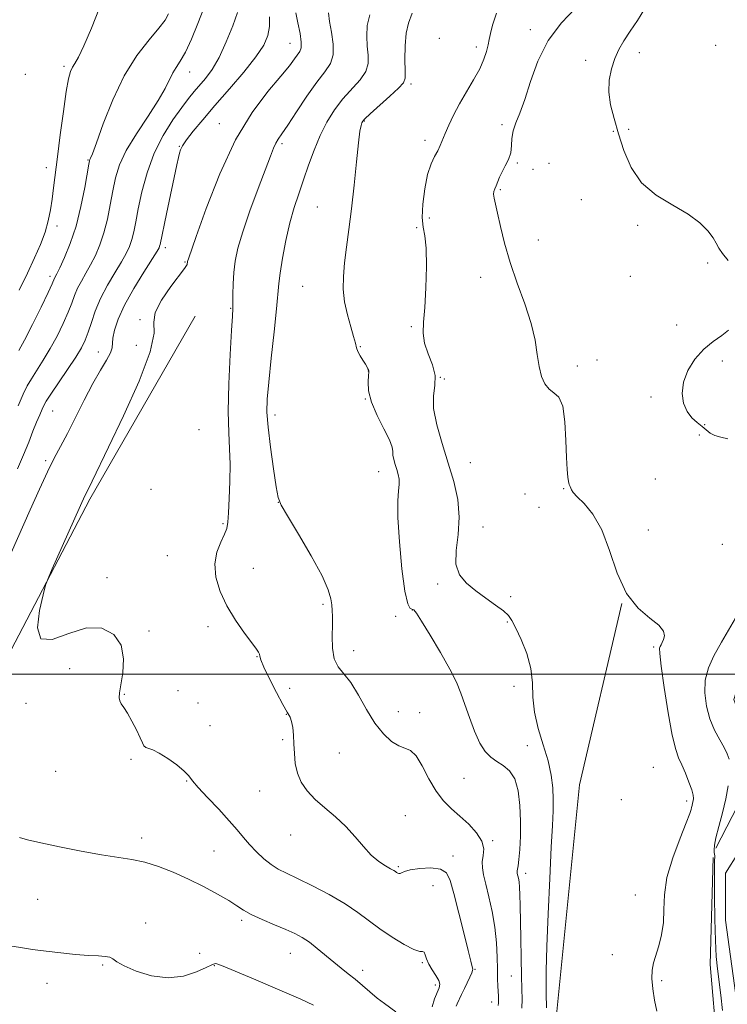
# Model space of a CAD drawing. Extents: x 2062300 to 2065200, y 354800 to 357700.
# Drawn here: x 2064611 to 2064849, y 355889 to 356220 of the extents above; entities that cross this region are included whole.
import ezdxf

# ---------------------------------------------------------------- set-up
doc = ezdxf.new("R2010")
doc.units = 0
doc.header["$MEASUREMENT"] = 0
doc.linetypes.add('rvrstm', pattern=[117.1, 50, -3.9, 0.5, -3.9, 0.5, -3.9, 0.5, -3.9, 50])
for name, color, linetype, lineweight in [('32000', 7, 'Continuous', 0), ('DTM HARD BREAKLINE', 7, 'Continuous', 0), ('DTM SPOT ELEVATION', 2, 'Continuous', 13), ('INDEX CONTOUR', 41, 'Continuous', 13), ('INTERMEDIATE CONTOUR', 44, 'Continuous', 0), ('STREAM - RIVER SINGLE LINE', 142, 'rvrstm', 0)]:
    doc.layers.add(name, color=color, linetype=linetype, lineweight=lineweight)

msp = doc.modelspace()

# ---------------------------------------------------------------- linework, layer by layer
at = {"layer": '32000', "flags": 128}
msp.add_lwpolyline([(2065000, 356000), (2062500, 356000)], dxfattribs=at)
at = {"layer": 'DTM HARD BREAKLINE'}
for points in [[(2064901.31, 356245.85, 921.06), (2064892.19, 356215.94, 921.59), (2064885.39, 356186.66, 921.4), (2064889.03, 356166.36, 921.26), (2064886.5, 356144.56, 921.4), (2064877.74, 356129.4, 921.4), (2064878.82, 356113.94, 921.35), (2064875.99, 356093.04, 921.35), (2064875.49, 356073.48, 921.35), (2064871.61, 356051.45, 921.11), (2064860.39, 356030.15, 921.83), (2064856.95, 356009.43, 920.92), (2064851.28, 355991.48, 920.49), (2064856.8, 355976.06, 920.97), (2064854.43, 355959.27, 921.11), (2064845.29, 355941.49, 921.78)], [(2064670.1, 356120.47, 933), (2064634.67, 356058.88, 933.74), (2064598.78, 355990.32, 934.38), (2064548.9, 355912.57, 936.28), (2064516.91, 355861.92, 937.54), (2064502.36, 355829.52, 936.91), (2064484, 355797.99, 935.43)], [(2064813.67, 356023.79, 924), (2064799.4, 355962.77, 924.43), (2064791.82, 355886.48, 925.15), (2064783.86, 355796.76, 927.7), (2064772.33, 355769.4, 928.33), (2064752.52, 355746.76, 928.86), (2064734.47, 355732, 928.26), (2064705.26, 355718.99, 928.47), (2064679.45, 355695.96, 928.28), (2064654.56, 355670.2, 928.86), (2064627.98, 355658.29, 928.86)], [(2064844.36, 355938.26, 922.17), (2064843.38, 355902.27, 922.7), (2064845.69, 355874.95, 922.99), (2064840.81, 355850.09, 923.32), (2064831.59, 355820.52, 922.89), (2064828.47, 355790.78, 922.65), (2064826.56, 355756.32, 922.34)]]:
    msp.add_polyline3d(points, dxfattribs=at)
at = {"layer": 'DTM SPOT ELEVATION'}
for p in [(2064782.86, 356216.8, 924.3), (2064702.03, 356212.19, 934.8), (2064752.3, 356213.95, 926.15), (2064764.73, 356211.02, 926.53), (2064819.56, 356209.04, 921.2), (2064845.18, 356211.52, 920.8), (2064801.52, 356206.48, 922.9), (2064626.04, 356204.47, 944.3), (2064668.3, 356202.6, 939.3), (2064613.05, 356201.84, 945.5), (2064742.68, 356198.54, 927.7), (2064727.08, 356186.07, 927.89), (2064678.3, 356185.15, 934.7), (2064773.31, 356184.9, 924.4), (2064810.78, 356182.61, 922.5), (2064815.99, 356183.34, 920.9), (2064747.43, 356179.55, 926.5), (2064664.8, 356177.63, 936.1), (2064699.35, 356178.517, 931.691), (2064634.13, 356172.94, 942.1), (2064620.05, 356170.45, 944.6), (2064778.51, 356172, 923.86), (2064783.79, 356169.81, 923.6), (2064789.16, 356171.89, 922.1), (2064772.73, 356162.95, 923.86), (2064800.07, 356159.6, 922.3), (2064711.26, 356157.2, 928.89), (2064748.94, 356153.46, 925.1), (2064623.66, 356150.72, 943.5), (2064744.58, 356150.22, 926.31), (2064818.93, 356150.97, 922.7), (2064785.58, 356146.05, 923.3), (2064660.06, 356143.5, 935.6), (2064666.71, 356138.63, 934.1), (2064842.48, 356138.32, 922.3), (2064621.31, 356133.87, 942.4), (2064766.12, 356133.49, 924.6), (2064816.53, 356133.83, 922.8), (2064706.27, 356130.44, 928.94), (2064682.1, 356123.03, 932.1), (2064651.56, 356119.26, 934.1), (2064742.81, 356116.93, 926.35), (2064832.13, 356117.48, 922.6), (2064650.36, 356110.59, 934.9), (2064725.73, 356110.12, 927.92), (2064637.53, 356108.4, 936.8), (2064798.65, 356103.68, 923.54), (2064805.25, 356105.73, 923.3), (2064847.5, 356105.34, 921.54), (2064728.37, 356101.98, 928.02), (2064752.6, 356099.88, 926.05), (2064753.95, 356099.27, 925.1), (2064823.48, 356093.25, 922.28), (2064727.34, 356092.57, 928.02), (2064622.25, 356088.55, 937.1), (2064696.93, 356087.23, 929.54), (2064841.48, 356083.91, 921.84), (2064671.37, 356082.25, 933.4), (2064839.73, 356080.51, 922.68), (2064619.87, 356071.77, 936.24), (2064762.66, 356071.15, 925.2), (2064731.84, 356068.08, 928.7), (2064824.96, 356065.69, 922.8), (2064655.284, 356062.206, 933.498), (2064781.12, 356060.6, 925.6), (2064794.11, 356062.38, 924.1), (2064698.09, 356057.79, 930.01), (2064785.75, 356056.16, 925.32), (2064679.49, 356050.6, 932.19), (2064766.98, 356049.54, 925.41), (2064822.58, 356048.53, 923.1), (2064847.45, 356043.69, 923.1), (2064660.73, 356039.91, 933.03), (2064689.73, 356035.54, 930.91), (2064640.425, 356032.472, 933.306), (2064751.69, 356030.32, 926.2), (2064713.1, 356023.47, 930.2), (2064776.3, 356026.09, 925.8), (2064743.21, 356021.61, 928.06), (2064737.59, 356019.49, 928.54), (2064775.09, 356017.5, 926.1), (2064654.62, 356014.53, 933.7), (2064674.5, 356016, 932.59), (2064723.42, 356007.87, 929.6), (2064824.32, 356009.18, 924.22), (2064690.88, 356005.83, 932.1), (2064627.92, 356001.86, 934.9), (2064664.35, 355994.39, 933.05), (2064701.93, 355995.18, 930.7), (2064777.4, 355995.92, 926.5), (2064613.234, 355990.16, 934.498), (2064646.33, 355993.23, 933.91), (2064671.06, 355990.34, 932.71), (2064738.44, 355987.37, 929.18), (2064745.65, 355986.99, 929.3), (2064700.74, 355986.52, 932.1), (2064675.16, 355982.61, 933.3), (2064699.55, 355977.92, 932.2), (2064718.6, 355973.47, 931.23), (2064781.9, 355975.97, 927.3), (2064648.58, 355971.39, 934.31), (2064623.21, 355967.33, 934.91), (2064824.21, 355968.68, 925.2), (2064667.26, 355964.07, 934.1), (2064760.52, 355964.96, 928.7), (2064691.78, 355960.67, 932.6), (2064813.44, 355957.72, 924.8), (2064835.46, 355957.27, 924.4), (2064740.83, 355952.37, 931.4), (2064652.16, 355944.87, 935.5), (2064702.26, 355945.88, 932.6), (2064770.22, 355943.96, 929.8), (2064676.45, 355940.49, 935.1), (2064756.91, 355938.77, 931.5), (2064738.43, 355935.19, 931.8), (2064781.33, 355933.02, 927.5), (2064750.14, 355928.79, 933.1), (2064617.11, 355924.27, 937.09), (2064818.24, 355925.68, 924.9), (2064685.73, 355917.14, 936.3), (2064653.48, 355916.23, 937.5), (2064671.64, 355906.05, 937.08), (2064702.18, 355906.03, 936.8), (2064810.5, 355905.62, 924.95), (2064639.03, 355902.09, 938.14), (2064676.53, 355901.93, 938.1), (2064746.53, 355902.87, 934.2), (2064764.24, 355900.64, 931.9), (2064726.48, 355900.38, 935.5), (2064776.53, 355898.4, 928.8), (2064620.31, 355896.01, 938.56), (2064750.93, 355895.41, 934.4), (2064827.09, 355896.92, 923.69), (2064769.84, 355889.65, 930.6)]:
    msp.add_point(p, dxfattribs=at)
at = {"layer": 'INDEX CONTOUR'}
for points in [[(2064646.954, 356176.157, 940), (2064650.372, 356181.836, 940), (2064654.265, 356187.737, 940), (2064657.713, 356193.031, 940), (2064660.034, 356197.083, 940), (2064662.58, 356202.261, 940), (2064663.733, 356204.129, 940), (2064665.116, 356206.256, 940), (2064666.827, 356209.301, 940), (2064668.895, 356213.682, 940), (2064671.075, 356218.86, 940), (2064673.05, 356224.056, 940)], [(2064772.083, 355888.524, 930), (2064772.166, 355889.443, 930), (2064772.1679, 355890.4531, 930), (2064772.124, 355891.653, 930), (2064771.966, 355895.023, 930), (2064771.878, 355897.482, 930), (2064771.797, 355900.71, 930), (2064771.704, 355904.82, 930), (2064771.471, 355909.614, 930), (2064770.943, 355914.815, 930), (2064770.032, 355920.114, 930), (2064768.927, 355925.091, 930), (2064767.885, 355929.2941, 930), (2064767.126, 355932.422, 930), (2064766.725, 355934.78, 930), (2064766.722, 355936.823, 930), (2064767.047, 355938.938, 930), (2064767.204, 355941.246, 930), (2064766.588, 355943.802, 930), (2064764.784, 355946.613, 930), (2064762.1371, 355949.501, 930), (2064759.178, 355952.241, 930), (2064756.347, 355954.732, 930), (2064753.693, 355957.361, 930), (2064751.174, 355960.64, 930), (2064748.761, 355964.823, 930), (2064746.493, 355969.13, 930), (2064744.423, 355972.523, 930), (2064742.557, 355974.299, 930), (2064740.708, 355975.083, 930), (2064738.64, 355975.838, 930), (2064736.184, 355977.375, 930), (2064733.446, 355979.912, 930), (2064730.596, 355983.518, 930), (2064727.786, 355988.104, 930), (2064725.077, 355992.9379, 930), (2064722.51, 355997.1301, 930), (2064720.154, 356000.092, 930), (2064718.2, 356002.447, 930), (2064716.8659, 356005.12, 930), (2064716.282, 356008.749, 930), (2064716.205, 356012.826, 930), (2064716.303, 356016.554, 930), (2064716.307, 356019.346, 930), (2064716.207, 356021.438, 930), (2064716.057, 356023.275, 930), (2064715.798, 356025.353, 930), (2064714.92, 356028.374, 930), (2064712.799, 356033.089, 930), (2064709.123, 356039.817, 930), (2064704.832, 356047.143, 930), (2064701.176, 356053.218, 930), (2064699.067, 356056.8439, 930), (2064698.072, 356059.428, 930), (2064697.415, 356063.028, 930), (2064696.5071, 356069.0591, 930), (2064695.4791, 356076.3541, 930), (2064694.644, 356083.104, 930), (2064694.258, 356088.1, 930), (2064694.34, 356092.536, 930), (2064694.851, 356098.207, 930), (2064695.714, 356106.254, 930), (2064696.6919, 356115.205, 930), (2064697.51, 356122.934, 930), (2064698.305, 356131.384, 930), (2064698.751, 356134.948, 930), (2064699.539, 356139.946, 930), (2064700.639, 356145.877, 930), (2064701.96, 356151.791, 930), (2064703.418, 356156.971, 930), (2064704.975, 356161.648, 930), (2064706.603, 356166.285, 930), (2064708.29, 356171.221, 930), (2064710.102, 356176.29, 930), (2064712.12, 356181.2, 930), (2064714.4111, 356185.713, 930), (2064716.9811, 356189.804, 930), (2064719.82, 356193.504, 930), (2064725.582, 356199.909, 930), (2064727.5419, 356202.756, 930), (2064728.359, 356205.483, 930), (2064728.358, 356208.256, 930), (2064728.032, 356211.258, 930), (2064727.831, 356214.6119, 930), (2064728.023, 356218.2, 930), (2064728.833, 356221.845, 930)], [(2064610.579, 356090.303, 940), (2064612.315, 356094.246, 940), (2064613.6371, 356096.975, 940), (2064615.026, 356099.4, 940), (2064619.029, 356105.6649, 940), (2064621.36, 356109.532, 940), (2064623.654, 356113.74, 940), (2064625.731, 356117.941, 940), (2064627.421, 356121.733, 940), (2064628.63, 356124.829, 940), (2064629.582, 356127.416, 940), (2064630.579, 356129.8009, 940), (2064631.854, 356132.249, 940), (2064633.356, 356134.863, 940), (2064634.965, 356137.707, 940), (2064636.567, 356140.851, 940), (2064638.083, 356144.399, 940), (2064639.44, 356148.464, 940), (2064640.589, 356153.074, 940), (2064641.57, 356157.926, 940), (2064642.447, 356162.636, 940), (2064643.353, 356166.97, 940), (2064644.696, 356171.301, 940), (2064646.954, 356176.157, 940)]]:
    msp.add_polyline3d(points, dxfattribs=at)
at = {"layer": 'INTERMEDIATE CONTOUR'}
for points in [[(2064749.827, 355888.078, 934), (2064750.616, 355890.732, 934), (2064752.17, 355894.506, 934), (2064752.386, 355895.705, 934), (2064752.05, 355896.963, 934), (2064751.122, 355898.593, 934), (2064749.899, 355900.4839, 934), (2064748.754, 355902.4221, 934), (2064747.975, 355904.194, 934), (2064747.484, 355905.596, 934), (2064747.112, 355906.428, 934), (2064746.639, 355906.635, 934), (2064745.6439, 355906.734, 934), (2064743.6549, 355907.388, 934), (2064740.395, 355909.074, 934), (2064736.367, 355911.531, 934), (2064732.272, 355914.315, 934), (2064724.9, 355919.848, 934), (2064720.58, 355922.755, 934), (2064715.255, 355925.841, 934), (2064709.604, 355928.812, 934), (2064704.57, 355931.292, 934), (2064700.837, 355933.047, 934), (2064698.071, 355934.423, 934), (2064695.677, 355935.913, 934), (2064693.197, 355937.885, 934), (2064690.704, 355940.21, 934), (2064688.404, 355942.637, 934), (2064686.387, 355945.013, 934), (2064684.276, 355947.585, 934), (2064681.58, 355950.6971, 934), (2064678.034, 355954.514, 934), (2064674.276, 355958.479, 934), (2064671.17, 355961.8549, 934), (2064669.286, 355964.139, 934), (2064668.011, 355965.757, 934), (2064666.437, 355967.371, 934), (2064663.922, 355969.444, 934), (2064660.888, 355971.649, 934), (2064658.023, 355973.464, 934), (2064655.872, 355974.515, 934), (2064653.4899, 355975.355, 934), (2064652.9091, 355975.868, 934), (2064652.385, 355976.855, 934), (2064651.602, 355978.595, 934), (2064650.35, 355981.209, 934), (2064648.829, 355984.189, 934), (2064647.342, 355986.8691, 934), (2064646.142, 355988.751, 934), (2064645.278, 355990.011, 934), (2064644.748, 355990.988, 934), (2064644.551, 355992.052, 934), (2064644.681, 355993.6821, 934), (2064645.137, 355996.387, 934), (2064645.795, 356000.441, 934), (2064646.0639, 356005.195, 934), (2064645.236, 356009.768, 934), (2064642.768, 356013.35, 934), (2064638.782, 356015.42, 934), (2064633.564, 356015.529, 934), (2064627.5789, 356013.681, 934), (2064622.002, 356011.698, 934), (2064618.188, 356011.8511, 934), (2064617.051, 356015.633, 934), (2064617.746, 356021.401, 934), (2064618.994, 356026.729, 934), (2064619.838, 356029.918, 934), (2064620.636, 356032.18, 934), (2064622.071, 356035.453, 934), (2064633.035, 356059.94, 934), (2064634.359, 356062.566, 934), (2064635.499, 356064.905, 934), (2064641.028, 356076.388, 934), (2064646.03, 356086.906, 934), (2064651.259, 356098.546, 934), (2064655.046, 356108.487, 934), (2064656.298, 356114.71, 934), (2064656.227, 356118.419, 934), (2064656.618, 356121.622, 934), (2064658.754, 356125.803, 934), (2064661.895, 356130.366, 934), (2064666.512, 356136.441, 934), (2064667.221, 356137.4439, 934), (2064667.402, 356137.8079, 934), (2064667.456, 356138.044, 934), (2064667.513, 356138.643, 934), (2064667.556, 356138.853, 934), (2064667.634, 356139.1169, 934), (2064667.842, 356139.718, 934), (2064670.504, 356147.289, 934), (2064673.85, 356156.6569, 934), (2064678.392, 356168.27, 934), (2064683.699, 356179.706, 934), (2064689.304, 356189.003, 934), (2064694.592, 356196.036, 934), (2064698.915, 356201.146, 934), (2064701.806, 356204.675, 934), (2064703.549, 356206.992, 934), (2064705.367, 356209.528, 934), (2064705.809, 356210.706, 934), (2064705.836, 356212.593, 934), (2064705.404, 356215.558, 934), (2064704.705, 356219.105, 934), (2064703.9841, 356222.526, 934)], [(2064623.813, 356174.008, 944), (2064624.767, 356181.479, 944), (2064625.807, 356189.341, 944), (2064626.763, 356196.015, 944), (2064627.517, 356200.328, 944), (2064628.156, 356202.755, 944), (2064628.82, 356204.177, 944), (2064629.66, 356205.484, 944), (2064630.886, 356207.5821, 944), (2064632.7189, 356211.382, 944), (2064635.236, 356217.3451, 944), (2064637.927, 356224.122, 944)], [(2064634.741, 356173.093, 942), (2064634.965, 356173.544, 942), (2064635.583, 356175.089, 942), (2064636.92, 356178.771, 942), (2064639.22, 356185.197, 942), (2064642.386, 356193.23, 942), (2064646.236, 356201.294, 942), (2064650.513, 356208.087, 942), (2064654.639, 356213.404, 942), (2064657.959, 356217.3131, 942), (2064660.023, 356220.011, 942), (2064661.195, 356222.207, 942)], [(2064656.286, 356175.234, 938), (2064659.3259, 356181.244, 938), (2064662.62, 356186.437, 938), (2064665.621, 356190.606, 938), (2064667.938, 356193.661, 938), (2064669.795, 356195.985, 938), (2064673.568, 356200.4371, 938), (2064675.791, 356203.448, 938), (2064678.166, 356207.494, 938), (2064680.581, 356212.696, 938), (2064682.758, 356218.139, 938), (2064684.378, 356222.645, 938)], [(2064681.895, 356070.646, 932), (2064681.689, 356075.831, 932), (2064681.398, 356081.299, 932), (2064681.274, 356088.334, 932), (2064681.496, 356097.627, 932), (2064681.932, 356107.49, 932), (2064682.37, 356115.641, 932), (2064682.6481, 356120.465, 932), (2064682.78, 356123.012, 932), (2064682.825, 356124.998, 932), (2064682.847, 356127.781, 932), (2064682.921, 356131.29, 932), (2064683.129, 356135.094, 932), (2064683.5771, 356138.945, 932), (2064684.486, 356143.315, 932), (2064686.107, 356148.86, 932), (2064688.54, 356155.891, 932), (2064691.299, 356163.346, 932), (2064695.422, 356174.253, 932), (2064696.481, 356176.978, 932), (2064697.256, 356178.676, 932), (2064698.08, 356180.037, 932), (2064699.3099, 356181.799, 932), (2064701.306, 356184.71, 932), (2064704.264, 356189.198, 932), (2064707.725, 356194.413, 932), (2064711.067, 356199.182, 932), (2064713.754, 356202.678, 932), (2064715.609, 356205.436, 932), (2064716.54, 356208.333, 932), (2064716.549, 356211.987, 932), (2064715.998, 356215.975, 932), (2064715.343, 356219.613, 932), (2064715.012, 356222.456, 932)], [(2064779.98, 355887.6691, 928), (2064780.0759, 355890.649, 928), (2064780.019, 355894.023, 928), (2064779.889, 355898.499, 928), (2064779.753, 355904.475, 928), (2064779.631, 355911.127, 928), (2064779.462, 355922.172, 928), (2064779.385, 355925.728, 928), (2064779.263, 355928.2849, 928), (2064779.074, 355930.115, 928), (2064778.8499, 355931.394, 928), (2064778.49, 355932.902, 928), (2064778.415, 355933.387, 928), (2064778.428, 355933.833, 928), (2064778.537, 355934.401, 928), (2064778.73, 355935.501, 928), (2064778.99, 355937.599, 928), (2064779.284, 355941.018, 928), (2064779.52, 355945.484, 928), (2064779.591, 355950.578, 928), (2064779.385, 355955.856, 928), (2064778.773, 355960.782, 928), (2064777.622, 355964.793, 928), (2064775.871, 355967.509, 928), (2064773.75, 355969.274, 928), (2064771.56, 355970.613, 928), (2064769.54, 355972.031, 928), (2064767.668, 355973.959, 928), (2064765.861, 355976.807, 928), (2064764.065, 355980.794, 928), (2064762.357, 355985.369, 928), (2064760.8441, 355989.79, 928), (2064759.533, 355993.572, 928), (2064758.0279, 355997.269, 928), (2064755.836, 356001.693, 928), (2064752.688, 356007.301, 928), (2064749.2231, 356013.132, 928), (2064746.306, 356017.8691, 928), (2064744.568, 356020.547, 928), (2064743.701, 356021.606, 928), (2064742.503, 356022.127, 928), (2064741.672, 356023.704, 928), (2064740.709, 356027.893, 928), (2064739.689, 356035.399, 928), (2064738.807, 356044.4599, 928), (2064738.292, 356052.692, 928), (2064738.2821, 356058.277, 928), (2064738.551, 356061.645, 928), (2064738.778, 356063.79, 928), (2064738.7159, 356065.558, 928), (2064738.394, 356067.206, 928), (2064737.912, 356068.843, 928), (2064737.374, 356070.536, 928), (2064736.908, 356072.179, 928), (2064736.647, 356073.625, 928), (2064736.617, 356074.855, 928), (2064736.409, 356076.365, 928), (2064735.505, 356078.785, 928), (2064733.609, 356082.509, 928), (2064731.302, 356087.003, 928), (2064729.388, 356091.503, 928), (2064728.46, 356095.355, 928), (2064728.289, 356098.361, 928), (2064728.434, 356100.44, 928), (2064728.534, 356101.583, 928), (2064728.53, 356102.098, 928), (2064728.438, 356102.367, 928), (2064728.261, 356102.7281, 928), (2064727.932, 356103.327, 928), (2064727.37, 356104.263, 928), (2064726.545, 356105.58, 928), (2064725.638, 356107.0891, 928), (2064724.879, 356108.547, 928), (2064724.414, 356109.835, 928), (2064724.034, 356111.337, 928), (2064723.442, 356113.564, 928), (2064722.452, 356116.858, 928), (2064721.313, 356120.906, 928), (2064720.382, 356125.228, 928), (2064719.942, 356129.4689, 928), (2064719.967, 356133.769, 928), (2064720.356, 356138.395, 928), (2064721.008, 356143.599, 928), (2064721.828, 356149.598, 928), (2064722.72, 356156.595, 928), (2064723.5959, 356164.539, 928), (2064724.395, 356172.352, 928), (2064725.065, 356178.703, 928), (2064725.568, 356182.624, 928), (2064725.928, 356184.596, 928), (2064726.189, 356185.464, 928), (2064726.471, 356186.022, 928), (2064727.229, 356186.852, 928), (2064728.994, 356188.485, 928), (2064735.571, 356194.406, 928), (2064738.544, 356197.179, 928), (2064740.17, 356198.979, 928), (2064740.717, 356200.538, 928), (2064740.7209, 356202.904, 928), (2064740.649, 356206.769, 928), (2064740.714, 356211.4, 928), (2064741.06, 356215.703, 928), (2064741.831, 356219.013, 928), (2064743.154, 356222.359, 928)], [(2064788.306, 355887.697, 926), (2064788.293, 355889.063, 926), (2064788.242, 355891.219, 926), (2064788.191, 355894.71, 926), (2064788.22, 355900.191, 926), (2064788.42, 355908.344, 926), (2064788.845, 355919.338, 926), (2064789.3919, 355931.29, 926), (2064789.9221, 355941.801, 926), (2064790.314, 355949.108, 926), (2064790.537, 355953.968, 926), (2064790.577, 355957.772, 926), (2064790.397, 355961.691, 926), (2064789.864, 355966.026, 926), (2064788.815, 355970.858, 926), (2064787.212, 355976.195, 926), (2064785.495, 355981.757, 926), (2064784.223, 355987.189, 926), (2064783.748, 355992.2419, 926), (2064783.586, 355997.075, 926), (2064783.043, 356001.948, 926), (2064781.64, 356006.9789, 926), (2064779.754, 356011.703, 926), (2064777.976, 356015.509, 926), (2064776.698, 356018.008, 926), (2064775.513, 356019.685, 926), (2064773.816, 356021.243, 926), (2064771.182, 356023.233, 926), (2064767.917, 356025.581, 926), (2064764.506, 356028.062, 926), (2064761.419, 356030.555, 926), (2064759.06, 356033.382, 926), (2064757.819, 356036.969, 926), (2064757.873, 356041.607, 926), (2064758.553, 356047.033, 926), (2064758.982, 356052.849, 926), (2064758.4749, 356058.742, 926), (2064757.135, 356064.756, 926), (2064755.2599, 356071.022, 926), (2064753.183, 356077.5481, 926), (2064751.372, 356083.861, 926), (2064750.329, 356089.364, 926), (2064750.336, 356093.663, 926), (2064750.783, 356097.164, 926), (2064750.839, 356100.475, 926), (2064749.932, 356104.055, 926), (2064748.518, 356107.771, 926), (2064747.31, 356111.338, 926), (2064746.849, 356114.661, 926), (2064746.983, 356118.389, 926), (2064747.3841, 356123.357, 926), (2064747.76, 356130.004, 926), (2064747.956, 356137.181, 926), (2064747.851, 356143.34, 926), (2064747.399, 356147.429, 926), (2064746.853, 356150.376, 926), (2064746.54, 356153.603, 926), (2064746.717, 356158.12, 926), (2064747.341, 356163.29, 926), (2064748.299, 356168.064, 926), (2064749.467, 356171.637, 926), (2064750.674, 356174.181, 926), (2064751.741, 356176.113, 926), (2064752.558, 356177.831, 926), (2064754.175, 356181.8691, 926), (2064755.409, 356184.711, 926), (2064757.033, 356188.103, 926), (2064759.049, 356191.8999, 926), (2064761.397, 356195.932, 926), (2064763.777, 356199.946, 926), (2064765.826, 356203.665, 926), (2064767.27, 356206.866, 926), (2064768.177, 356209.531, 926), (2064768.706, 356211.697, 926), (2064769.034, 356213.499, 926), (2064769.424, 356215.481, 926), (2064770.159, 356218.289, 926), (2064771.438, 356222.3351, 926)], [(2064825.39, 355886.621, 924), (2064824.656, 355890.254, 924), (2064824.04, 355894.127, 924), (2064823.723, 355897.651, 924), (2064823.836, 355900.426, 924), (2064824.3379, 355902.819, 924), (2064826.117, 355908.564, 924), (2064827.037, 355912.3, 924), (2064827.629, 355916.421, 924), (2064827.775, 355920.836, 924), (2064827.962, 355925.773, 924), (2064828.831, 355931.545, 924), (2064830.776, 355938.205, 924), (2064833.219, 355944.775, 924), (2064835.34, 355950.021, 924), (2064836.5211, 355953.067, 924), (2064836.974, 355954.467, 924), (2064837.111, 355955.136, 924), (2064837.27, 355955.822, 924), (2064837.473, 355956.604, 924), (2064837.662, 355957.396, 924), (2064837.767, 355958.186, 924), (2064837.653, 355959.27, 924), (2064837.1689, 355961.022, 924), (2064836.233, 355963.648, 924), (2064835.0299, 355966.685, 924), (2064833.813, 355969.507, 924), (2064832.761, 355971.822, 924), (2064831.762, 355974.682, 924), (2064830.632, 355979.478, 924), (2064829.27, 355986.982, 924), (2064827.91, 355995.496, 924), (2064826.874, 356002.705, 924), (2064826.3939, 356006.886, 924), (2064826.364, 356008.6841, 924), (2064826.589, 356009.339, 924), (2064826.9051, 356009.895, 924), (2064827.266, 356010.623, 924), (2064827.653, 356011.599, 924), (2064827.95, 356012.89, 924), (2064827.645, 356014.508, 924), (2064826.127, 356016.456, 924), (2064823.0449, 356018.84, 924), (2064819.086, 356022.186, 924), (2064815.199, 356027.124, 924), (2064812.087, 356033.942, 924), (2064809.482, 356041.557, 924), (2064806.87, 356048.546, 924), (2064803.917, 356053.788, 924), (2064800.9969, 356057.375, 924), (2064798.6599, 356059.706, 924), (2064797.302, 356061.158, 924), (2064796.69, 356062.031, 924), (2064796.436, 356062.602, 924), (2064796.216, 356063.132, 924), (2064795.973, 356063.8041, 924), (2064795.716, 356064.782, 924), (2064795.4581, 356066.293, 924), (2064795.219, 356068.808, 924), (2064795.024, 356072.859, 924), (2064794.853, 356078.63, 924), (2064794.511, 356084.903, 924), (2064793.757, 356090.11, 924), (2064792.444, 356093.136, 924), (2064790.801, 356094.669, 924), (2064789.152, 356095.85, 924), (2064787.762, 356097.628, 924), (2064786.668, 356100.174, 924), (2064785.848, 356103.467, 924), (2064785.217, 356107.499, 924), (2064784.44, 356112.3279, 924), (2064783.117, 356118.022, 924), (2064781.006, 356124.561, 924), (2064778.48, 356131.556, 924), (2064776.07, 356138.523, 924), (2064774.195, 356145.007, 924), (2064772.831, 356150.647, 924), (2064771.844, 356155.112, 924), (2064770.673, 356160.168, 924), (2064770.507, 356161.453, 924), (2064770.63, 356162.421, 924), (2064770.965, 356163.305, 924), (2064771.413, 356164.307, 924), (2064772.522, 356167.1481, 924), (2064773.345, 356168.956, 924), (2064774.412, 356170.972, 924), (2064775.486, 356173.151, 924), (2064776.266, 356175.443, 924), (2064776.567, 356177.809, 924), (2064776.688, 356180.246, 924), (2064777.0429, 356182.758, 924), (2064777.952, 356185.444, 924), (2064779.342, 356188.773, 924), (2064781.043, 356193.307, 924), (2064782.977, 356199.365, 924), (2064785.447, 356206.283, 924), (2064788.8459, 356213.152, 924), (2064793.326, 356219.181, 924), (2064798.053, 356224.053, 924)], [(2064849.366, 356139.219, 922), (2064847.492, 356141.4701, 922), (2064846.291, 356143.284, 922), (2064845.432, 356144.951, 922), (2064844.368, 356146.817, 922), (2064842.6059, 356149.144, 922), (2064839.866, 356151.84, 922), (2064835.9241, 356154.729, 922), (2064830.763, 356157.728, 922), (2064825.203, 356161.123, 922), (2064820.27, 356165.296, 922), (2064816.736, 356170.462, 922), (2064814.3419, 356176.177, 922), (2064812.575, 356181.83, 922), (2064811.045, 356186.94, 922), (2064809.863, 356191.548, 922), (2064809.267, 356195.824, 922), (2064809.42, 356199.892, 922), (2064810.176, 356203.695, 922), (2064811.315, 356207.132, 922), (2064812.675, 356210.176, 922), (2064814.327, 356213.107, 922), (2064816.401, 356216.283, 922), (2064818.902, 356219.947, 922), (2064821.34, 356223.897, 922)], [(2064608.234, 356040.784, 936), (2064614.626, 356055.257, 936), (2064617.716, 356062.18, 936), (2064620.462, 356068.095, 936), (2064622.751, 356072.655, 936), (2064624.855, 356076.592, 936), (2064627.143, 356080.908, 936), (2064629.87, 356086.294, 936), (2064632.84, 356092.193, 936), (2064635.745, 356097.74, 936), (2064638.299, 356102.232, 936), (2064640.314, 356105.635, 936), (2064641.6199, 356108.079, 936), (2064642.154, 356109.773, 936), (2064642.386, 356113.066, 936), (2064642.94, 356115.767, 936), (2064644.182, 356119.4569, 936), (2064646.335, 356124.162, 936), (2064649.442, 356129.722, 936), (2064652.834, 356135.257, 936), (2064657.297, 356142.29, 936), (2064657.984, 356143.461, 936), (2064658.185, 356143.951, 936), (2064658.322, 356144.521, 936), (2064660.487, 356154.869, 936), (2064663.9839, 356171.396, 936), (2064664.512, 356173.809, 936), (2064664.866, 356175.282, 936), (2064665.231, 356176.449, 936), (2064665.91, 356177.789, 936), (2064667.238, 356179.738, 936), (2064669.486, 356182.6509, 936), (2064672.68, 356186.545, 936), (2064676.783, 356191.3539, 936), (2064681.625, 356196.902, 936), (2064686.504, 356202.5759, 936), (2064690.586, 356207.652, 936), (2064693.237, 356211.622, 936), (2064694.625, 356214.835, 936), (2064695.123, 356217.856, 936), (2064695.118, 356221.1759, 936)], [(2064610.3201, 356069.03, 938), (2064612.405, 356073.8349, 938), (2064614.122, 356078.069, 938), (2064615.566, 356081.7269, 938), (2064616.81, 356084.799, 938), (2064617.842, 356087.2629, 938), (2064618.628, 356089.094, 938), (2064619.225, 356090.402, 938), (2064620.046, 356091.843, 938), (2064621.591, 356094.205, 938), (2064627.193, 356102.4631, 938), (2064629.961, 356106.649, 938), (2064631.897, 356109.818, 938), (2064633.179, 356112.3789, 938), (2064634.176, 356115.026, 938), (2064635.223, 356118.304, 938), (2064636.537, 356122.164, 938), (2064638.304, 356126.41, 938), (2064640.603, 356130.816, 938), (2064643.09, 356135.039, 938), (2064645.314, 356138.704, 938), (2064646.932, 356141.57, 938), (2064648.033, 356143.93, 938), (2064648.8131, 356146.208, 938), (2064649.46, 356148.819, 938), (2064650.138, 356152.144, 938), (2064651.005, 356156.553, 938), (2064652.218, 356162.2411, 938), (2064653.928, 356168.698, 938), (2064656.286, 356175.234, 938)], [(2064610.864, 356108.868, 942), (2064612.7589, 356112.414, 942), (2064615.411, 356117.661, 942), (2064618.284, 356123.503, 942), (2064620.6669, 356128.44, 942), (2064622.038, 356131.353, 942), (2064622.855, 356133.192, 942), (2064623.623, 356134.688, 942), (2064624.616, 356136.71, 942), (2064626.202, 356140.132, 942), (2064628.133, 356144.869, 942), (2064630.067, 356150.72, 942), (2064631.717, 356157.328, 942), (2064633.001, 356163.709, 942), (2064634.38, 356171.55, 942), (2064634.6089, 356172.724, 942), (2064634.741, 356173.093, 942)], [(2064610.933, 356129.215, 944), (2064613.696, 356134.92, 944), (2064616.117, 356140.034, 944), (2064618.107, 356144.56, 944), (2064619.635, 356148.658, 944), (2064620.701, 356152.486, 944), (2064621.431, 356156.164, 944), (2064621.98, 356159.809, 944), (2064622.492, 356163.6199, 944), (2064623.813, 356174.008, 944)], [(2064849.343, 356079.114, 922), (2064846.966, 356079.732, 922), (2064844.96, 356080.282, 922), (2064843.389, 356081.089, 922), (2064842.038, 356082.144, 922), (2064840.621, 356083.354, 922), (2064838.944, 356084.678, 922), (2064837.176, 356086.281, 922), (2064835.5761, 356088.385, 922), (2064834.4009, 356091.146, 922), (2064833.906, 356094.47, 922), (2064834.34, 356098.202, 922), (2064835.861, 356102.1499, 922), (2064838.25, 356105.982, 922), (2064841.1951, 356109.33, 922), (2064844.358, 356111.936, 922), (2064847.303, 356113.986, 922), (2064849.5689, 356115.775, 922)], [(2064757.88, 355888.243, 932), (2064758.276, 355889.055, 932), (2064759.742, 355892.262, 932), (2064760.684, 355894.289, 932), (2064762.5199, 355898.101, 932), (2064763.155, 355899.461, 932), (2064763.464, 355900.257, 932), (2064763.52, 355900.695, 932), (2064763.442, 355901.061, 932), (2064762.883, 355903.452, 932), (2064761.999, 355907.05, 932), (2064760.516, 355912.941, 932), (2064757.154, 355926.187, 932), (2064755.958, 355930.567, 932), (2064754.672, 355933.145, 932), (2064752.613, 355934.405, 932), (2064749.377, 355934.7981, 932), (2064745.669, 355934.628, 932), (2064742.471, 355934.162, 932), (2064740.518, 355933.638, 932), (2064739.554, 355933.189, 932), (2064739.073, 355932.917, 932), (2064738.658, 355932.891, 932), (2064738.249, 355933.049, 932), (2064737.8699, 355933.292, 932), (2064737.5, 355933.561, 932), (2064736.916, 355933.939, 932), (2064735.849, 355934.544, 932), (2064734.112, 355935.503, 932), (2064731.864, 355936.969, 932), (2064729.346, 355939.1, 932), (2064726.735, 355941.968, 932), (2064723.946, 355945.297, 932), (2064720.831, 355948.721, 932), (2064717.3291, 355951.948, 932), (2064713.741, 355954.976, 932), (2064710.456, 355957.876, 932), (2064707.797, 355960.723, 932), (2064705.816, 355963.621, 932), (2064704.5, 355966.678, 932), (2064703.795, 355969.954, 932), (2064703.498, 355973.308, 932), (2064703.372, 355976.551, 932), (2064703.21, 355979.505, 932), (2064702.954, 355982.039, 932), (2064702.579, 355984.037, 932), (2064702.029, 355985.532, 932), (2064701.118, 355987.177, 932), (2064699.627, 355989.774, 932), (2064697.477, 355993.796, 932), (2064695.148, 355998.388, 932), (2064693.259, 356002.362, 932), (2064692.257, 356004.83, 932), (2064691.8999, 356006.089, 932), (2064691.775, 356006.738, 932), (2064691.486, 356007.355, 932), (2064690.718, 356008.444, 932), (2064689.172, 356010.488, 932), (2064686.697, 356013.815, 932), (2064683.725, 356018.116, 932), (2064680.833, 356022.927, 932), (2064678.533, 356027.829, 932), (2064677.086, 356032.6, 932), (2064676.69, 356037.062, 932), (2064677.4, 356041.05, 932), (2064678.715, 356044.431, 932), (2064679.995, 356047.079, 932), (2064680.75, 356049.049, 932), (2064681.099, 356051.117, 932), (2064681.31, 356054.237, 932), (2064681.582, 356059.037, 932), (2064681.83, 356064.841, 932), (2064681.895, 356070.646, 932)], [(2064849.724, 355971.349, 922), (2064849.123, 355973.232, 922), (2064848.0751, 355975.273, 922), (2064846.5679, 355977.893, 922), (2064844.859, 355981.131, 922), (2064843.273, 355984.932, 922), (2064842.105, 355989.198, 922), (2064841.538, 355993.662, 922), (2064841.723, 355998.017, 922), (2064842.771, 356002.08, 922), (2064844.632, 356006.182, 922), (2064847.212, 356010.783, 922), (2064853.479, 356021.484, 922)], [(2064847.514, 355886.82, 922), (2064846.892, 355891.999, 922), (2064845.803, 355900.855, 922), (2064845.409, 355905.006, 922), (2064845.124, 355910.352, 922), (2064844.944, 355917.52, 922), (2064844.845, 355925.194, 922), (2064844.778, 355935.345, 922), (2064844.783, 355937.0201, 922), (2064844.813, 355937.599, 922), (2064844.918, 355938.203, 922), (2064844.942, 355938.497, 922), (2064844.915, 355938.86, 922), (2064844.759, 355939.98, 922), (2064844.695, 355940.888, 922), (2064844.818, 355942.408, 922), (2064845.32, 355944.943, 922), (2064846.306, 355948.7241, 922), (2064847.534, 355953.294, 922), (2064848.675, 355958.025, 922), (2064849.462, 355962.368, 922)], [(2064737.625, 355886.364, 936), (2064733.773, 355889.174, 936), (2064731.363, 355891.036, 936), (2064728.874, 355893.109, 936), (2064726.386, 355895.256, 936), (2064723.955, 355897.323, 936), (2064721.604, 355899.216, 936), (2064719.234, 355901.074, 936), (2064716.717, 355903.097, 936), (2064711.182, 355907.7441, 936), (2064708.542, 355909.826, 936), (2064706.16, 355911.431, 936), (2064703.683, 355912.758, 936), (2064700.639, 355914.108, 936), (2064696.763, 355915.7, 936), (2064692.62, 355917.423, 936), (2064688.981, 355919.08, 936), (2064686.343, 355920.554, 936), (2064684.113, 355922.036, 936), (2064681.424, 355923.795, 936), (2064677.632, 355926.0121, 936), (2064672.965, 355928.514, 936), (2064667.874, 355931.043, 936), (2064662.757, 355933.36, 936), (2064657.804, 355935.313, 936), (2064653.156, 355936.7711, 936), (2064648.811, 355937.689, 936), (2064638.641, 355939.19, 936), (2064631.744, 355940.429, 936), (2064624.485, 355941.886, 936), (2064618.168, 355943.248, 936), (2064613.779, 355944.27, 936), (2064611.042, 355944.986, 936)], [(2064709.905, 355888.634, 938), (2064705.617, 355890.6191, 938), (2064698.593, 355893.6871, 938), (2064690.512, 355897.143, 938), (2064683.6, 355900.0691, 938), (2064679.529, 355901.771, 938), (2064677.74, 355902.47, 938), (2064677.12, 355902.613, 938), (2064676.652, 355902.5399, 938), (2064675.723, 355902.156, 938), (2064673.821, 355901.258, 938), (2064670.577, 355899.8041, 938), (2064666.194, 355898.393, 938), (2064661.021, 355897.784, 938), (2064655.478, 355898.497, 938), (2064650.278, 355900.081, 938), (2064646.204, 355901.846, 938), (2064643.774, 355903.226, 938), (2064642.435, 355904.164, 938), (2064641.368, 355904.732, 938), (2064639.852, 355905.016, 938), (2064637.565, 355905.168, 938), (2064634.285, 355905.358, 938), (2064629.928, 355905.716, 938), (2064624.955, 355906.2181, 938), (2064619.965, 355906.7991, 938), (2064615.443, 355907.402, 938), (2064611.417, 355907.996, 938), (2064607.798, 355908.559, 938)]]:
    msp.add_polyline3d(points, dxfattribs=at)
at = {"layer": 'STREAM - RIVER SINGLE LINE'}
msp.add_polyline3d([(2064852.35, 355889.47, 920.43), (2064848.5, 355917.27, 920.43), (2064848.57, 355933.03, 920.43), (2064852.89, 355939.94, 920)], dxfattribs=at)

doc.saveas('drawing.dxf')
